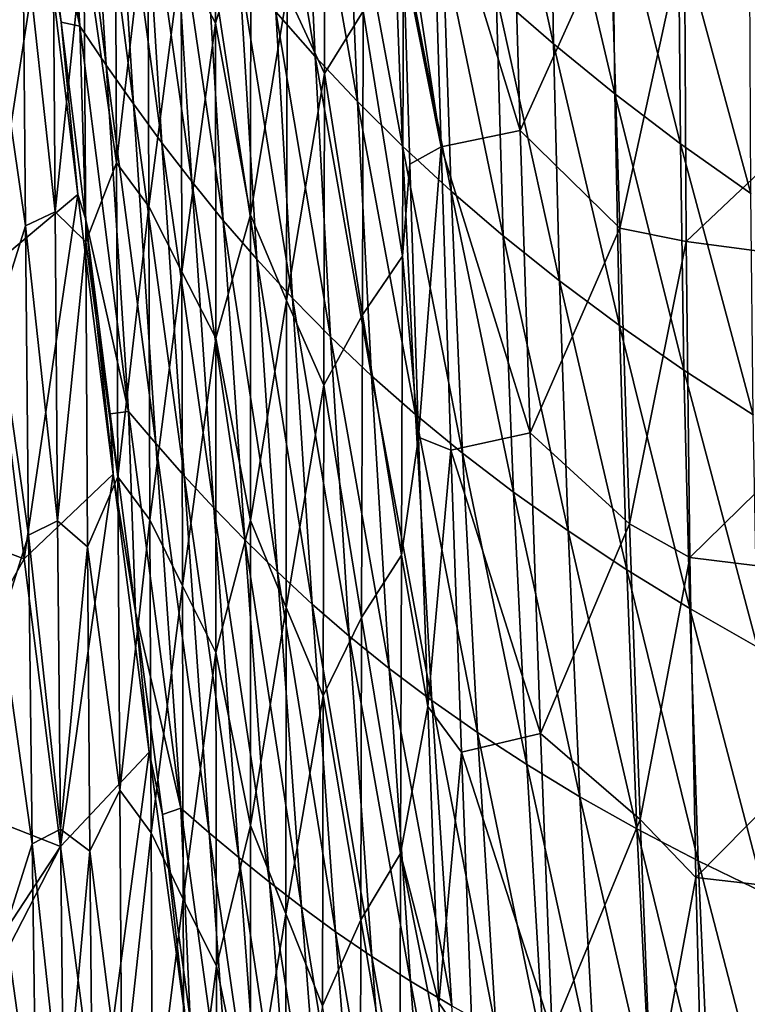
# Model space of a CAD drawing. Units: millimetres. Extents: x -158 to 158, y -540 to 0.
# Drawn here: x -143 to -131, y -174 to -158 of the extents above; entities that cross this region are included whole.
import ezdxf

# ---------------------------------------------------------------- set-up
doc = ezdxf.new("R2010")
doc.units = ezdxf.units.MM
doc.header["$LTSCALE"] = 81.481481
for name, color, linetype in [('160', 7, 'CONTINUOUS'), ('260', 7, 'CONTINUOUS'), ('285', 7, 'CONTINUOUS'), ('463', 7, 'CONTINUOUS'), ('532', 7, 'CONTINUOUS')]:
    doc.layers.add(name, color=color, linetype=linetype)

msp = doc.modelspace()

# ---------------------------------------------------------------- linework, layer by layer
at = {"layer": '160', "linetype": 'CONTINUOUS'}
for points in [[(-139.721, -153.237, 48.981), (-139.718, -158.251, 48.992), (-140.262, -157.205, 43.93), (-139.721, -153.237, 48.981)], [(-139.721, -153.237, 48.981), (-139.159, -156.429, 54.037), (-139.718, -158.251, 48.992), (-139.721, -153.237, 48.981)], [(-137.982, -154.096, 64.088), (-137.991, -159.054, 64.098), (-138.583, -157.772, 59.075), (-137.982, -154.096, 64.088)], [(-137.982, -154.096, 64.088), (-137.374, -158.061, 69.1), (-137.991, -159.054, 64.098), (-137.982, -154.096, 64.088)], [(-141.29, -160.472, 33.791), (-141.806, -156.872, 28.695), (-141.31, -155.477, 33.776), (-141.29, -160.472, 33.791)], [(-141.29, -160.472, 33.791), (-141.31, -155.477, 33.776), (-140.792, -156.176, 38.857), (-141.29, -160.472, 33.791)], [(-140.779, -161.164, 38.871), (-141.29, -160.472, 33.791), (-140.792, -156.176, 38.857), (-140.779, -161.164, 38.871)], [(-140.779, -161.164, 38.871), (-140.792, -156.176, 38.857), (-140.262, -157.205, 43.93), (-140.779, -161.164, 38.871)], [(-142.266, -161.25, 23.618), (-142.778, -156.552, 18.506), (-142.3, -156.336, 23.601), (-142.266, -161.25, 23.618)], [(-142.266, -161.25, 23.618), (-142.3, -156.336, 23.601), (-141.806, -156.872, 28.695), (-142.266, -161.25, 23.618)], [(-139.159, -156.429, 54.037), (-139.161, -161.294, 54.047), (-139.718, -158.251, 48.992), (-139.159, -156.429, 54.037)], [(-139.159, -156.429, 54.037), (-138.583, -157.772, 59.075), (-139.161, -161.294, 54.047), (-139.159, -156.429, 54.037)], [(-142.736, -161.473, 18.523), (-143.235, -158.014, 13.412), (-142.778, -156.552, 18.506), (-142.736, -161.473, 18.523)], [(-142.736, -161.473, 18.523), (-142.778, -156.552, 18.506), (-142.266, -161.25, 23.618), (-142.736, -161.473, 18.523)], [(-141.779, -161.725, 28.71), (-142.266, -161.25, 23.618), (-141.806, -156.872, 28.695), (-141.779, -161.725, 28.71)], [(-141.779, -161.725, 28.71), (-141.806, -156.872, 28.695), (-141.29, -160.472, 33.791), (-141.779, -161.725, 28.71)], [(-140.779, -161.164, 38.871), (-140.262, -157.205, 43.93), (-140.254, -162.201, 43.942), (-140.779, -161.164, 38.871)], [(-140.262, -157.205, 43.93), (-139.718, -158.251, 48.992), (-140.254, -162.201, 43.942), (-140.262, -157.205, 43.93)], [(-136.737, -157.204, 74.08), (-136.751, -161.954, 74.096), (-137.374, -158.061, 69.1), (-136.737, -157.204, 74.08)], [(-136.737, -157.204, 74.08), (-136.636, -160.493, 74.937), (-136.751, -161.954, 74.096), (-136.737, -157.204, 74.08)], [(-138.583, -157.772, 59.075), (-138.59, -162.657, 59.085), (-139.161, -161.294, 54.047), (-138.583, -157.772, 59.075)], [(-138.583, -157.772, 59.075), (-137.991, -159.054, 64.098), (-138.59, -162.657, 59.085), (-138.583, -157.772, 59.075)], [(-143.183, -162.894, 13.431), (-143.235, -158.014, 13.412), (-142.736, -161.473, 18.523), (-143.183, -162.894, 13.431)], [(-137.374, -158.061, 69.1), (-137.387, -162.882, 69.11), (-137.991, -159.054, 64.098), (-137.374, -158.061, 69.1)], [(-137.374, -158.061, 69.1), (-136.751, -161.954, 74.096), (-137.387, -162.882, 69.11), (-137.374, -158.061, 69.1)], [(-139.718, -158.251, 48.992), (-139.716, -163.254, 49.004), (-140.254, -162.201, 43.942), (-139.718, -158.251, 48.992)], [(-139.718, -158.251, 48.992), (-139.161, -161.294, 54.047), (-139.716, -163.254, 49.004), (-139.718, -158.251, 48.992)], [(-137.991, -159.054, 64.098), (-138.002, -164.001, 64.108), (-138.59, -162.657, 59.085), (-137.991, -159.054, 64.098)], [(-137.991, -159.054, 64.098), (-137.387, -162.882, 69.11), (-138.002, -164.001, 64.108), (-137.991, -159.054, 64.098)], [(-141.267, -165.457, 33.805), (-141.779, -161.725, 28.71), (-141.29, -160.472, 33.791), (-141.267, -165.457, 33.805)], [(-141.267, -165.457, 33.805), (-141.29, -160.472, 33.791), (-140.779, -161.164, 38.871), (-141.267, -165.457, 33.805)], [(-136.636, -160.493, 74.937), (-136.497, -164.829, 76.131), (-136.751, -161.954, 74.096), (-136.636, -160.493, 74.937)], [(-140.762, -166.141, 38.883), (-141.267, -165.457, 33.805), (-140.779, -161.164, 38.871), (-140.762, -166.141, 38.883)], [(-140.762, -166.141, 38.883), (-140.779, -161.164, 38.871), (-140.254, -162.201, 43.942), (-140.762, -166.141, 38.883)], [(-142.226, -166.155, 23.635), (-142.736, -161.473, 18.523), (-142.266, -161.25, 23.618), (-142.226, -166.155, 23.635)], [(-142.226, -166.155, 23.635), (-142.266, -161.25, 23.618), (-141.779, -161.725, 28.71), (-142.226, -166.155, 23.635)], [(-139.161, -161.294, 54.047), (-139.164, -166.147, 54.057), (-139.716, -163.254, 49.004), (-139.161, -161.294, 54.047)], [(-139.161, -161.294, 54.047), (-138.59, -162.657, 59.085), (-139.164, -166.147, 54.057), (-139.161, -161.294, 54.047)], [(-142.687, -166.383, 18.542), (-143.183, -162.894, 13.431), (-142.736, -161.473, 18.523), (-142.687, -166.383, 18.542)], [(-142.687, -166.383, 18.542), (-142.736, -161.473, 18.523), (-142.226, -166.155, 23.635), (-142.687, -166.383, 18.542)], [(-141.748, -166.568, 28.725), (-142.226, -166.155, 23.635), (-141.779, -161.725, 28.71), (-141.748, -166.568, 28.725)], [(-141.748, -166.568, 28.725), (-141.779, -161.725, 28.71), (-141.267, -165.457, 33.805), (-141.748, -166.568, 28.725)], [(-136.751, -161.954, 74.096), (-136.767, -166.7, 74.107), (-137.387, -162.882, 69.11), (-136.751, -161.954, 74.096)], [(-136.751, -161.954, 74.096), (-136.497, -164.829, 76.131), (-136.767, -166.7, 74.107), (-136.751, -161.954, 74.096)], [(-140.762, -166.141, 38.883), (-140.254, -162.201, 43.942), (-140.244, -167.186, 43.953), (-140.762, -166.141, 38.883)], [(-140.254, -162.201, 43.942), (-139.716, -163.254, 49.004), (-140.244, -167.186, 43.953), (-140.254, -162.201, 43.942)], [(-138.59, -162.657, 59.085), (-138.597, -167.531, 59.095), (-139.164, -166.147, 54.057), (-138.59, -162.657, 59.085)], [(-138.59, -162.657, 59.085), (-138.002, -164.001, 64.108), (-138.597, -167.531, 59.095), (-138.59, -162.657, 59.085)], [(-143.122, -167.766, 13.451), (-143.183, -162.894, 13.431), (-142.687, -166.383, 18.542), (-143.122, -167.766, 13.451)], [(-137.387, -162.882, 69.11), (-137.401, -167.692, 69.121), (-138.002, -164.001, 64.108), (-137.387, -162.882, 69.11)], [(-137.387, -162.882, 69.11), (-136.767, -166.7, 74.107), (-137.401, -167.692, 69.121), (-137.387, -162.882, 69.11)], [(-139.716, -163.254, 49.004), (-139.712, -168.245, 49.014), (-140.244, -167.186, 43.953), (-139.716, -163.254, 49.004)], [(-139.716, -163.254, 49.004), (-139.164, -166.147, 54.057), (-139.712, -168.245, 49.014), (-139.716, -163.254, 49.004)], [(-138.002, -164.001, 64.108), (-138.012, -168.935, 64.119), (-138.597, -167.531, 59.095), (-138.002, -164.001, 64.108)], [(-138.002, -164.001, 64.108), (-137.401, -167.692, 69.121), (-138.012, -168.935, 64.119), (-138.002, -164.001, 64.108)], [(-136.497, -164.829, 76.131), (-136.35, -169.105, 77.376), (-136.767, -166.7, 74.107), (-136.497, -164.829, 76.131)], [(-141.239, -170.431, 33.817), (-141.748, -166.568, 28.725), (-141.267, -165.457, 33.805), (-141.239, -170.431, 33.817)], [(-141.239, -170.431, 33.817), (-141.267, -165.457, 33.805), (-140.762, -166.141, 38.883), (-141.239, -170.431, 33.817)], [(-142.179, -171.05, 23.65), (-142.687, -166.383, 18.542), (-142.226, -166.155, 23.635), (-142.179, -171.05, 23.65)], [(-142.179, -171.05, 23.65), (-142.226, -166.155, 23.635), (-141.748, -166.568, 28.725), (-142.179, -171.05, 23.65)], [(-140.742, -171.107, 38.894), (-141.239, -170.431, 33.817), (-140.762, -166.141, 38.883), (-140.742, -171.107, 38.894)], [(-140.742, -171.107, 38.894), (-140.762, -166.141, 38.883), (-140.244, -167.186, 43.953), (-140.742, -171.107, 38.894)], [(-139.164, -166.147, 54.057), (-139.164, -170.99, 54.066), (-139.712, -168.245, 49.014), (-139.164, -166.147, 54.057)], [(-139.164, -166.147, 54.057), (-138.597, -167.531, 59.095), (-139.164, -170.99, 54.066), (-139.164, -166.147, 54.057)], [(-142.629, -171.284, 18.56), (-143.122, -167.766, 13.451), (-142.687, -166.383, 18.542), (-142.629, -171.284, 18.56)], [(-142.629, -171.284, 18.56), (-142.687, -166.383, 18.542), (-142.179, -171.05, 23.65), (-142.629, -171.284, 18.56)], [(-141.711, -171.402, 28.738), (-142.179, -171.05, 23.65), (-141.748, -166.568, 28.725), (-141.711, -171.402, 28.738)], [(-141.711, -171.402, 28.738), (-141.748, -166.568, 28.725), (-141.239, -170.431, 33.817), (-141.711, -171.402, 28.738)], [(-136.767, -166.7, 74.107), (-136.783, -171.435, 74.118), (-137.401, -167.692, 69.121), (-136.767, -166.7, 74.107)], [(-136.767, -166.7, 74.107), (-136.35, -169.105, 77.376), (-136.783, -171.435, 74.118), (-136.767, -166.7, 74.107)], [(-140.742, -171.107, 38.894), (-140.244, -167.186, 43.953), (-140.231, -172.16, 43.963), (-140.742, -171.107, 38.894)], [(-140.244, -167.186, 43.953), (-139.712, -168.245, 49.014), (-140.231, -172.16, 43.963), (-140.244, -167.186, 43.953)], [(-138.597, -167.531, 59.095), (-138.602, -172.394, 59.104), (-139.164, -170.99, 54.066), (-138.597, -167.531, 59.095)], [(-138.597, -167.531, 59.095), (-138.012, -168.935, 64.119), (-138.602, -172.394, 59.104), (-138.597, -167.531, 59.095)], [(-137.401, -167.692, 69.121), (-137.414, -172.49, 69.131), (-138.012, -168.935, 64.119), (-137.401, -167.692, 69.121)], [(-137.401, -167.692, 69.121), (-136.783, -171.435, 74.118), (-137.414, -172.49, 69.131), (-137.401, -167.692, 69.121)], [(-143.051, -172.627, 13.471), (-143.122, -167.766, 13.451), (-142.629, -171.284, 18.56), (-143.051, -172.627, 13.471)], [(-139.712, -168.245, 49.014), (-139.705, -173.225, 49.023), (-140.231, -172.16, 43.963), (-139.712, -168.245, 49.014)], [(-139.712, -168.245, 49.014), (-139.164, -170.99, 54.066), (-139.705, -173.225, 49.023), (-139.712, -168.245, 49.014)], [(-138.012, -168.935, 64.119), (-138.021, -173.858, 64.128), (-138.602, -172.394, 59.104), (-138.012, -168.935, 64.119)], [(-138.012, -168.935, 64.119), (-137.414, -172.49, 69.131), (-138.021, -173.858, 64.128), (-138.012, -168.935, 64.119)], [(-136.35, -169.105, 77.376), (-136.176, -173.808, 78.821), (-136.783, -171.435, 74.118), (-136.35, -169.105, 77.376)], [(-141.205, -175.394, 33.828), (-141.711, -171.402, 28.738), (-141.239, -170.431, 33.817), (-141.205, -175.394, 33.828)], [(-141.205, -175.394, 33.828), (-141.239, -170.431, 33.817), (-140.742, -171.107, 38.894), (-141.205, -175.394, 33.828)], [(-139.164, -170.99, 54.066), (-139.162, -175.822, 54.074), (-139.705, -173.225, 49.023), (-139.164, -170.99, 54.066)], [(-139.164, -170.99, 54.066), (-138.602, -172.394, 59.104), (-139.162, -175.822, 54.074), (-139.164, -170.99, 54.066)], [(-142.124, -175.935, 23.664), (-142.629, -171.284, 18.56), (-142.179, -171.05, 23.65), (-142.124, -175.935, 23.664)], [(-142.124, -175.935, 23.664), (-142.179, -171.05, 23.65), (-141.711, -171.402, 28.738), (-142.124, -175.935, 23.664)], [(-140.717, -176.062, 38.902), (-141.205, -175.394, 33.828), (-140.742, -171.107, 38.894), (-140.717, -176.062, 38.902)], [(-140.717, -176.062, 38.902), (-140.742, -171.107, 38.894), (-140.231, -172.16, 43.963), (-140.717, -176.062, 38.902)], [(-142.562, -176.174, 18.576), (-143.051, -172.627, 13.471), (-142.629, -171.284, 18.56), (-142.562, -176.174, 18.576)], [(-142.562, -176.174, 18.576), (-142.629, -171.284, 18.56), (-142.124, -175.935, 23.664), (-142.562, -176.174, 18.576)], [(-141.666, -176.225, 28.749), (-142.124, -175.935, 23.664), (-141.711, -171.402, 28.738), (-141.666, -176.225, 28.749)], [(-141.666, -176.225, 28.749), (-141.711, -171.402, 28.738), (-141.205, -175.394, 33.828), (-141.666, -176.225, 28.749)], [(-136.783, -171.435, 74.118), (-136.796, -176.157, 74.129), (-137.414, -172.49, 69.131), (-136.783, -171.435, 74.118)], [(-136.783, -171.435, 74.118), (-136.142, -174.663, 79.093), (-136.796, -176.157, 74.129), (-136.783, -171.435, 74.118)], [(-136.176, -173.808, 78.821), (-136.142, -174.663, 79.093), (-136.783, -171.435, 74.118), (-136.176, -173.808, 78.821)], [(-140.717, -176.062, 38.902), (-140.231, -172.16, 43.963), (-140.212, -177.122, 43.97), (-140.717, -176.062, 38.902)], [(-140.231, -172.16, 43.963), (-139.705, -173.225, 49.023), (-140.212, -177.122, 43.97), (-140.231, -172.16, 43.963)], [(-138.602, -172.394, 59.104), (-138.604, -177.245, 59.111), (-139.162, -175.822, 54.074), (-138.602, -172.394, 59.104)], [(-138.602, -172.394, 59.104), (-138.021, -173.858, 64.128), (-138.604, -177.245, 59.111), (-138.602, -172.394, 59.104)], [(-137.414, -172.49, 69.131), (-137.424, -177.276, 69.14), (-138.021, -173.858, 64.128), (-137.414, -172.49, 69.131)], [(-137.414, -172.49, 69.131), (-136.796, -176.157, 74.129), (-137.424, -177.276, 69.14), (-137.414, -172.49, 69.131)], [(-142.969, -177.478, 13.491), (-143.051, -172.627, 13.471), (-142.562, -176.174, 18.576), (-142.969, -177.478, 13.491)], [(-139.705, -173.225, 49.023), (-139.693, -178.193, 49.029), (-140.212, -177.122, 43.97), (-139.705, -173.225, 49.023)], [(-139.705, -173.225, 49.023), (-139.162, -175.822, 54.074), (-139.693, -178.193, 49.029), (-139.705, -173.225, 49.023)]]:
    msp.add_3dface(points, dxfattribs=at)
at = {"layer": '260', "linetype": 'CONTINUOUS'}
for points in [[(-134.882, -159.955, 76.941), (-136.287, -155.378, 74.863), (-135.028, -155.133, 75.7), (-134.882, -159.955, 76.941)], [(-134.882, -159.955, 76.941), (-135.028, -155.133, 75.7), (-133.451, -156.775, 76.088), (-134.882, -159.955, 76.941)], [(-136.14, -160.216, 76.109), (-136.771, -156.075, 73.795), (-136.287, -155.378, 74.863), (-136.14, -160.216, 76.109)], [(-136.14, -160.216, 76.109), (-136.287, -155.378, 74.863), (-134.882, -159.955, 76.941), (-136.14, -160.216, 76.109)], [(-136.737, -157.204, 74.08), (-136.771, -156.075, 73.795), (-136.14, -160.216, 76.109), (-136.737, -157.204, 74.08)], [(-133.304, -161.508, 77.334), (-134.882, -159.955, 76.941), (-133.451, -156.775, 76.088), (-133.304, -161.508, 77.334)], [(-136.636, -160.493, 74.937), (-136.737, -157.204, 74.08), (-136.14, -160.216, 76.109), (-136.636, -160.493, 74.937)], [(-134.726, -164.755, 78.264), (-136.14, -160.216, 76.109), (-134.882, -159.955, 76.941), (-134.726, -164.755, 78.264)], [(-134.726, -164.755, 78.264), (-134.882, -159.955, 76.941), (-133.304, -161.508, 77.334), (-134.726, -164.755, 78.264)], [(-136.497, -164.829, 76.131), (-136.636, -160.493, 74.937), (-136.14, -160.216, 76.109), (-136.497, -164.829, 76.131)], [(-135.984, -165.033, 77.437), (-136.497, -164.829, 76.131), (-136.14, -160.216, 76.109), (-135.984, -165.033, 77.437)], [(-135.984, -165.033, 77.437), (-136.14, -160.216, 76.109), (-134.726, -164.755, 78.264), (-135.984, -165.033, 77.437)], [(-133.148, -166.201, 78.654), (-134.726, -164.755, 78.264), (-133.304, -161.508, 77.334), (-133.148, -166.201, 78.654)], [(-134.559, -169.532, 79.668), (-135.984, -165.033, 77.437), (-134.726, -164.755, 78.264), (-134.559, -169.532, 79.668)], [(-134.559, -169.532, 79.668), (-134.726, -164.755, 78.264), (-133.148, -166.201, 78.654), (-134.559, -169.532, 79.668)], [(-136.35, -169.105, 77.376), (-136.497, -164.829, 76.131), (-135.984, -165.033, 77.437), (-136.35, -169.105, 77.376)], [(-135.816, -169.828, 78.846), (-136.35, -169.105, 77.376), (-135.984, -165.033, 77.437), (-135.816, -169.828, 78.846)], [(-135.816, -169.828, 78.846), (-135.984, -165.033, 77.437), (-134.559, -169.532, 79.668), (-135.816, -169.828, 78.846)], [(-132.979, -170.899, 80.062), (-134.559, -169.532, 79.668), (-133.148, -166.201, 78.654), (-132.979, -170.899, 80.062)], [(-136.176, -173.808, 78.821), (-136.35, -169.105, 77.376), (-135.816, -169.828, 78.846), (-136.176, -173.808, 78.821)], [(-134.378, -174.285, 81.152), (-135.816, -169.828, 78.846), (-134.559, -169.532, 79.668), (-134.378, -174.285, 81.152)], [(-134.378, -174.285, 81.152), (-134.559, -169.532, 79.668), (-132.979, -170.899, 80.062), (-134.378, -174.285, 81.152)], [(-135.635, -174.598, 80.336), (-136.176, -173.808, 78.821), (-135.816, -169.828, 78.846), (-135.635, -174.598, 80.336)], [(-135.635, -174.598, 80.336), (-135.816, -169.828, 78.846), (-134.378, -174.285, 81.152), (-135.635, -174.598, 80.336)], [(-132.796, -175.604, 81.554), (-134.378, -174.285, 81.152), (-132.979, -170.899, 80.062), (-132.796, -175.604, 81.554)], [(-136.142, -174.663, 79.093), (-136.176, -173.808, 78.821), (-135.635, -174.598, 80.336), (-136.142, -174.663, 79.093)]]:
    msp.add_3dface(points, dxfattribs=at)
at = {"layer": '285', "linetype": 'CONTINUOUS'}
for points in [[(-133.304, -161.508, 77.334), (-133.451, -156.775, 76.088), (-132.277, -156.791, 75.681), (-133.304, -161.508, 77.334)], [(-132.248, -161.722, 77.024), (-133.304, -161.508, 77.334), (-132.277, -156.791, 75.681), (-132.248, -161.722, 77.024)], [(-132.248, -161.722, 77.024), (-132.277, -156.791, 75.681), (-127.716, -157.429, 74.273), (-132.248, -161.722, 77.024)], [(-127.691, -162.325, 75.613), (-132.248, -161.722, 77.024), (-127.716, -157.429, 74.273), (-127.691, -162.325, 75.613)], [(-133.148, -166.201, 78.654), (-133.304, -161.508, 77.334), (-132.248, -161.722, 77.024), (-133.148, -166.201, 78.654)], [(-132.189, -166.735, 78.478), (-133.148, -166.201, 78.654), (-132.248, -161.722, 77.024), (-132.189, -166.735, 78.478)], [(-132.189, -166.735, 78.478), (-132.248, -161.722, 77.024), (-127.691, -162.325, 75.613), (-132.189, -166.735, 78.478)], [(-127.637, -167.3, 77.061), (-132.189, -166.735, 78.478), (-127.691, -162.325, 75.613), (-127.637, -167.3, 77.061)], [(-132.979, -170.899, 80.062), (-133.148, -166.201, 78.654), (-132.189, -166.735, 78.478), (-132.979, -170.899, 80.062)], [(-132.096, -171.818, 80.045), (-132.979, -170.899, 80.062), (-132.189, -166.735, 78.478), (-132.096, -171.818, 80.045)], [(-132.096, -171.818, 80.045), (-132.189, -166.735, 78.478), (-127.637, -167.3, 77.061), (-132.096, -171.818, 80.045)], [(-127.55, -172.337, 78.618), (-132.096, -171.818, 80.045), (-127.637, -167.3, 77.061), (-127.55, -172.337, 78.618)], [(-132.796, -175.604, 81.554), (-132.979, -170.899, 80.062), (-132.096, -171.818, 80.045), (-132.796, -175.604, 81.554)], [(-131.966, -176.925, 81.711), (-132.796, -175.604, 81.554), (-132.096, -171.818, 80.045), (-131.966, -176.925, 81.711)], [(-131.966, -176.925, 81.711), (-132.096, -171.818, 80.045), (-127.55, -172.337, 78.618), (-131.966, -176.925, 81.711)], [(-127.427, -177.388, 80.268), (-131.966, -176.925, 81.711), (-127.55, -172.337, 78.618), (-127.427, -177.388, 80.268)]]:
    msp.add_3dface(points, dxfattribs=at)
at = {"layer": '463', "linetype": 'CONTINUOUS'}
for points in [[(-141.87, -158.301, 99.129), (-142.59, -152.375, 97.139), (-142.555, -155.065, 93.214), (-141.87, -158.301, 99.129)], [(-142.59, -152.375, 97.139), (-141.87, -158.301, 99.129), (-142.187, -153.087, 102.724), (-142.59, -152.375, 97.139)], [(-142.187, -153.087, 102.724), (-141.87, -158.301, 99.129), (-141.452, -158.918, 104.761), (-142.187, -153.087, 102.724)], [(-142.187, -153.087, 102.724), (-141.452, -158.918, 104.761), (-141.77, -153.799, 108.322), (-142.187, -153.087, 102.724)], [(-141.77, -153.799, 108.322), (-141.452, -158.918, 104.761), (-141.02, -159.534, 110.406), (-141.77, -153.799, 108.322)], [(-141.77, -153.799, 108.322), (-141.02, -159.534, 110.406), (-141.335, -154.511, 113.93), (-141.77, -153.799, 108.322)], [(-138.967, -153.808, 145.291), (-138.759, -158.072, 142.024), (-138.136, -158.784, 147.635), (-138.967, -153.808, 145.291)], [(-138.967, -153.808, 145.291), (-138.136, -158.784, 147.635), (-138.326, -154.604, 150.835), (-138.967, -153.808, 145.291)], [(-135.34, -154.127, 175.673), (-135.265, -157.785, 172.879), (-134.356, -158.58, 178.343), (-135.34, -154.127, 175.673)], [(-135.34, -154.127, 175.673), (-134.356, -158.58, 178.343), (-134.415, -154.993, 181.053), (-135.34, -154.127, 175.673)], [(-141.335, -154.511, 113.93), (-141.02, -159.534, 110.406), (-140.569, -160.151, 116.061), (-141.335, -154.511, 113.93)], [(-141.335, -154.511, 113.93), (-140.569, -160.151, 116.061), (-140.878, -155.223, 119.545), (-141.335, -154.511, 113.93)], [(-138.326, -154.604, 150.835), (-138.136, -158.784, 147.635), (-137.468, -159.496, 153.237), (-138.326, -154.604, 150.835)], [(-138.326, -154.604, 150.835), (-137.468, -159.496, 153.237), (-137.64, -155.4, 156.369), (-138.326, -154.604, 150.835)], [(-142.17, -158.237, 94.387), (-141.87, -158.301, 99.129), (-142.555, -155.065, 93.214), (-142.17, -158.237, 94.387)], [(-134.415, -154.993, 181.053), (-134.356, -158.58, 178.343), (-133.382, -159.374, 183.783), (-134.415, -154.993, 181.053)], [(-134.415, -154.993, 181.053), (-133.382, -159.374, 183.783), (-133.426, -155.858, 186.407), (-134.415, -154.993, 181.053)], [(-140.878, -155.223, 119.545), (-140.569, -160.151, 116.061), (-140.096, -160.767, 121.724), (-140.878, -155.223, 119.545)], [(-140.878, -155.223, 119.545), (-140.096, -160.767, 121.724), (-140.397, -155.935, 125.165), (-140.878, -155.223, 119.545)], [(-137.64, -155.4, 156.369), (-137.468, -159.496, 153.237), (-136.75, -160.208, 158.827), (-137.64, -155.4, 156.369)], [(-137.64, -155.4, 156.369), (-136.75, -160.208, 158.827), (-136.903, -156.196, 161.89), (-137.64, -155.4, 156.369)], [(-133.426, -155.858, 186.407), (-133.382, -159.374, 183.783), (-132.339, -160.167, 189.197), (-133.426, -155.858, 186.407)], [(-133.426, -155.858, 186.407), (-132.339, -160.167, 189.197), (-132.369, -156.722, 191.734), (-133.426, -155.858, 186.407)], [(-140.397, -155.935, 125.165), (-140.096, -160.767, 121.724), (-139.596, -161.384, 127.392), (-140.397, -155.935, 125.165)], [(-140.397, -155.935, 125.165), (-139.596, -161.384, 127.392), (-139.885, -156.647, 130.787), (-140.397, -155.935, 125.165)], [(-136.903, -156.196, 161.89), (-136.75, -160.208, 158.827), (-135.979, -160.919, 164.403), (-136.903, -156.196, 161.89)], [(-136.903, -156.196, 161.89), (-135.979, -160.919, 164.403), (-136.113, -156.991, 167.394), (-136.903, -156.196, 161.89)], [(-139.885, -156.647, 130.787), (-139.596, -161.384, 127.392), (-139.065, -162.001, 133.061), (-139.885, -156.647, 130.787)], [(-139.885, -156.647, 130.787), (-139.065, -162.001, 133.061), (-139.341, -157.36, 136.407), (-139.885, -156.647, 130.787)], [(-132.369, -156.722, 191.734), (-132.339, -160.167, 189.197), (-131.223, -160.96, 194.581), (-132.369, -156.722, 191.734)], [(-132.369, -156.722, 191.734), (-131.223, -160.96, 194.581), (-131.241, -157.586, 197.03), (-132.369, -156.722, 191.734)], [(-136.113, -156.991, 167.394), (-135.979, -160.919, 164.403), (-135.151, -161.631, 169.961), (-136.113, -156.991, 167.394)], [(-136.113, -156.991, 167.394), (-135.151, -161.631, 169.961), (-135.265, -157.785, 172.879), (-136.113, -156.991, 167.394)], [(-139.341, -157.36, 136.407), (-139.065, -162.001, 133.061), (-138.499, -162.617, 138.729), (-139.341, -157.36, 136.407)], [(-139.341, -157.36, 136.407), (-138.499, -162.617, 138.729), (-138.759, -158.072, 142.024), (-139.341, -157.36, 136.407)], [(-135.265, -157.785, 172.879), (-135.151, -161.631, 169.961), (-134.262, -162.342, 175.5), (-135.265, -157.785, 172.879)], [(-135.265, -157.785, 172.879), (-134.262, -162.342, 175.5), (-134.356, -158.58, 178.343), (-135.265, -157.785, 172.879)], [(-138.759, -158.072, 142.024), (-138.499, -162.617, 138.729), (-137.893, -163.234, 144.394), (-138.759, -158.072, 142.024)], [(-138.759, -158.072, 142.024), (-137.893, -163.234, 144.394), (-138.136, -158.784, 147.635), (-138.759, -158.072, 142.024)], [(-141.784, -161.355, 95.575), (-141.87, -158.301, 99.129), (-142.17, -158.237, 94.387), (-141.784, -161.355, 95.575)], [(-141.099, -164.418, 101.299), (-141.87, -158.301, 99.129), (-141.784, -161.355, 95.575), (-141.099, -164.418, 101.299)], [(-141.87, -158.301, 99.129), (-141.099, -164.418, 101.299), (-141.452, -158.918, 104.761), (-141.87, -158.301, 99.129)], [(-134.356, -158.58, 178.343), (-134.262, -162.342, 175.5), (-133.308, -163.052, 181.017), (-134.356, -158.58, 178.343)], [(-134.356, -158.58, 178.343), (-133.308, -163.052, 181.017), (-133.382, -159.374, 183.783), (-134.356, -158.58, 178.343)], [(-138.136, -158.784, 147.635), (-137.893, -163.234, 144.394), (-137.243, -163.851, 150.052), (-138.136, -158.784, 147.635)], [(-138.136, -158.784, 147.635), (-137.243, -163.851, 150.052), (-137.468, -159.496, 153.237), (-138.136, -158.784, 147.635)], [(-141.452, -158.918, 104.761), (-141.099, -164.418, 101.299), (-140.665, -164.928, 106.966), (-141.452, -158.918, 104.761)], [(-141.452, -158.918, 104.761), (-140.665, -164.928, 106.966), (-141.02, -159.534, 110.406), (-141.452, -158.918, 104.761)], [(-133.382, -159.374, 183.783), (-133.308, -163.052, 181.017), (-132.284, -163.763, 186.508), (-133.382, -159.374, 183.783)], [(-133.382, -159.374, 183.783), (-132.284, -163.763, 186.508), (-132.339, -160.167, 189.197), (-133.382, -159.374, 183.783)], [(-141.02, -159.534, 110.406), (-140.665, -164.928, 106.966), (-140.216, -165.438, 112.647), (-141.02, -159.534, 110.406)], [(-141.02, -159.534, 110.406), (-140.216, -165.438, 112.647), (-140.569, -160.151, 116.061), (-141.02, -159.534, 110.406)], [(-137.468, -159.496, 153.237), (-137.243, -163.851, 150.052), (-136.546, -164.467, 155.7), (-137.468, -159.496, 153.237)], [(-137.468, -159.496, 153.237), (-136.546, -164.467, 155.7), (-136.75, -160.208, 158.827), (-137.468, -159.496, 153.237)], [(-140.569, -160.151, 116.061), (-140.216, -165.438, 112.647), (-139.748, -165.948, 118.339), (-140.569, -160.151, 116.061)], [(-140.569, -160.151, 116.061), (-139.748, -165.948, 118.339), (-140.096, -160.767, 121.724), (-140.569, -160.151, 116.061)], [(-136.75, -160.208, 158.827), (-136.546, -164.467, 155.7), (-135.797, -165.083, 161.337), (-136.75, -160.208, 158.827)], [(-136.75, -160.208, 158.827), (-135.797, -165.083, 161.337), (-135.979, -160.919, 164.403), (-136.75, -160.208, 158.827)], [(-132.339, -160.167, 189.197), (-132.284, -163.763, 186.508), (-131.186, -164.473, 191.971), (-132.339, -160.167, 189.197)], [(-132.339, -160.167, 189.197), (-131.186, -164.473, 191.971), (-131.223, -160.96, 194.581), (-132.339, -160.167, 189.197)], [(-140.096, -160.767, 121.724), (-139.748, -165.948, 118.339), (-139.256, -166.457, 124.039), (-140.096, -160.767, 121.724)], [(-140.096, -160.767, 121.724), (-139.256, -166.457, 124.039), (-139.596, -161.384, 127.392), (-140.096, -160.767, 121.724)], [(-135.979, -160.919, 164.403), (-135.797, -165.083, 161.337), (-134.991, -165.7, 166.958), (-135.979, -160.919, 164.403)], [(-135.979, -160.919, 164.403), (-134.991, -165.7, 166.958), (-135.151, -161.631, 169.961), (-135.979, -160.919, 164.403)], [(-141.393, -164.456, 96.792), (-141.099, -164.418, 101.299), (-141.784, -161.355, 95.575), (-141.393, -164.456, 96.792)], [(-139.596, -161.384, 127.392), (-139.256, -166.457, 124.039), (-138.736, -166.967, 129.744), (-139.596, -161.384, 127.392)], [(-139.596, -161.384, 127.392), (-138.736, -166.967, 129.744), (-139.065, -162.001, 133.061), (-139.596, -161.384, 127.392)], [(-135.151, -161.631, 169.961), (-134.991, -165.7, 166.958), (-134.124, -166.316, 172.561), (-135.151, -161.631, 169.961)], [(-135.151, -161.631, 169.961), (-134.124, -166.316, 172.561), (-134.262, -162.342, 175.5), (-135.151, -161.631, 169.961)], [(-139.065, -162.001, 133.061), (-138.736, -166.967, 129.744), (-138.184, -167.477, 135.45), (-139.065, -162.001, 133.061)], [(-139.065, -162.001, 133.061), (-138.184, -167.477, 135.45), (-138.499, -162.617, 138.729), (-139.065, -162.001, 133.061)], [(-134.262, -162.342, 175.5), (-134.124, -166.316, 172.561), (-133.193, -166.931, 178.143), (-134.262, -162.342, 175.5)], [(-134.262, -162.342, 175.5), (-133.193, -166.931, 178.143), (-133.308, -163.052, 181.017), (-134.262, -162.342, 175.5)], [(-138.499, -162.617, 138.729), (-138.184, -167.477, 135.45), (-137.595, -167.987, 141.156), (-138.499, -162.617, 138.729)], [(-138.499, -162.617, 138.729), (-137.595, -167.987, 141.156), (-137.893, -163.234, 144.394), (-138.499, -162.617, 138.729)], [(-133.308, -163.052, 181.017), (-133.193, -166.931, 178.143), (-132.193, -167.547, 183.702), (-133.308, -163.052, 181.017)], [(-133.308, -163.052, 181.017), (-132.193, -167.547, 183.702), (-132.284, -163.763, 186.508), (-133.308, -163.052, 181.017)], [(-137.893, -163.234, 144.394), (-137.595, -167.987, 141.156), (-136.964, -168.497, 146.857), (-137.893, -163.234, 144.394)], [(-137.893, -163.234, 144.394), (-136.964, -168.497, 146.857), (-137.243, -163.851, 150.052), (-137.893, -163.234, 144.394)], [(-132.284, -163.763, 186.508), (-132.193, -167.547, 183.702), (-131.118, -168.162, 189.235), (-132.284, -163.763, 186.508)], [(-132.284, -163.763, 186.508), (-131.118, -168.162, 189.235), (-131.186, -164.473, 191.971), (-132.284, -163.763, 186.508)], [(-137.243, -163.851, 150.052), (-136.964, -168.497, 146.857), (-136.287, -169.007, 152.552), (-137.243, -163.851, 150.052)], [(-137.243, -163.851, 150.052), (-136.287, -169.007, 152.552), (-136.546, -164.467, 155.7), (-137.243, -163.851, 150.052)], [(-140.987, -167.601, 98.062), (-141.099, -164.418, 101.299), (-141.393, -164.456, 96.792), (-140.987, -167.601, 98.062)], [(-140.27, -170.718, 103.663), (-141.099, -164.418, 101.299), (-140.987, -167.601, 98.062), (-140.27, -170.718, 103.663)], [(-141.099, -164.418, 101.299), (-140.27, -170.718, 103.663), (-140.665, -164.928, 106.966), (-141.099, -164.418, 101.299)], [(-136.546, -164.467, 155.7), (-136.287, -169.007, 152.552), (-135.56, -169.516, 158.237), (-136.546, -164.467, 155.7)], [(-136.546, -164.467, 155.7), (-135.56, -169.516, 158.237), (-135.797, -165.083, 161.337), (-136.546, -164.467, 155.7)], [(-140.665, -164.928, 106.966), (-140.27, -170.718, 103.663), (-139.818, -171.11, 109.355), (-140.665, -164.928, 106.966)], [(-140.665, -164.928, 106.966), (-139.818, -171.11, 109.355), (-140.216, -165.438, 112.647), (-140.665, -164.928, 106.966)], [(-135.797, -165.083, 161.337), (-135.56, -169.516, 158.237), (-134.778, -170.026, 163.908), (-135.797, -165.083, 161.337)], [(-135.797, -165.083, 161.337), (-134.778, -170.026, 163.908), (-134.991, -165.7, 166.958), (-135.797, -165.083, 161.337)], [(-140.216, -165.438, 112.647), (-139.818, -171.11, 109.355), (-139.351, -171.502, 115.061), (-140.216, -165.438, 112.647)], [(-140.216, -165.438, 112.647), (-139.351, -171.502, 115.061), (-139.748, -165.948, 118.339), (-140.216, -165.438, 112.647)], [(-134.991, -165.7, 166.958), (-134.778, -170.026, 163.908), (-133.936, -170.535, 169.564), (-134.991, -165.7, 166.958)], [(-134.991, -165.7, 166.958), (-133.936, -170.535, 169.564), (-134.124, -166.316, 172.561), (-134.991, -165.7, 166.958)], [(-139.748, -165.948, 118.339), (-139.351, -171.502, 115.061), (-138.864, -171.894, 120.779), (-139.748, -165.948, 118.339)], [(-139.748, -165.948, 118.339), (-138.864, -171.894, 120.779), (-139.256, -166.457, 124.039), (-139.748, -165.948, 118.339)], [(-134.124, -166.316, 172.561), (-133.936, -170.535, 169.564), (-133.031, -171.045, 175.202), (-134.124, -166.316, 172.561)], [(-134.124, -166.316, 172.561), (-133.031, -171.045, 175.202), (-133.193, -166.931, 178.143), (-134.124, -166.316, 172.561)], [(-139.256, -166.457, 124.039), (-138.864, -171.894, 120.779), (-138.353, -172.286, 126.504), (-139.256, -166.457, 124.039)], [(-139.256, -166.457, 124.039), (-138.353, -172.286, 126.504), (-138.736, -166.967, 129.744), (-139.256, -166.457, 124.039)], [(-133.193, -166.931, 178.143), (-133.031, -171.045, 175.202), (-132.057, -171.554, 180.817), (-133.193, -166.931, 178.143)], [(-133.193, -166.931, 178.143), (-132.057, -171.554, 180.817), (-132.193, -167.547, 183.702), (-133.193, -166.931, 178.143)], [(-138.736, -166.967, 129.744), (-138.353, -172.286, 126.504), (-137.812, -172.678, 132.235), (-138.736, -166.967, 129.744)], [(-138.736, -166.967, 129.744), (-137.812, -172.678, 132.235), (-138.184, -167.477, 135.45), (-138.736, -166.967, 129.744)], [(-138.184, -167.477, 135.45), (-137.812, -172.678, 132.235), (-137.238, -173.07, 137.967), (-138.184, -167.477, 135.45)], [(-138.184, -167.477, 135.45), (-137.238, -173.07, 137.967), (-137.595, -167.987, 141.156), (-138.184, -167.477, 135.45)], [(-132.193, -167.547, 183.702), (-132.057, -171.554, 180.817), (-131.01, -172.063, 186.408), (-132.193, -167.547, 183.702)], [(-132.193, -167.547, 183.702), (-131.01, -172.063, 186.408), (-131.118, -168.162, 189.235), (-132.193, -167.547, 183.702)], [(-140.561, -170.819, 99.4), (-140.27, -170.718, 103.663), (-140.987, -167.601, 98.062), (-140.561, -170.819, 99.4)], [(-137.595, -167.987, 141.156), (-137.238, -173.07, 137.967), (-136.624, -173.462, 143.698), (-137.595, -167.987, 141.156)], [(-137.595, -167.987, 141.156), (-136.624, -173.462, 143.698), (-136.964, -168.497, 146.857), (-137.595, -167.987, 141.156)], [(-136.964, -168.497, 146.857), (-136.624, -173.462, 143.698), (-135.968, -173.854, 149.426), (-136.964, -168.497, 146.857)], [(-136.964, -168.497, 146.857), (-135.968, -173.854, 149.426), (-136.287, -169.007, 152.552), (-136.964, -168.497, 146.857)], [(-136.287, -169.007, 152.552), (-135.968, -173.854, 149.426), (-135.263, -174.246, 155.145), (-136.287, -169.007, 152.552)], [(-136.287, -169.007, 152.552), (-135.263, -174.246, 155.145), (-135.56, -169.516, 158.237), (-136.287, -169.007, 152.552)], [(-135.56, -169.516, 158.237), (-135.263, -174.246, 155.145), (-134.505, -174.638, 160.855), (-135.56, -169.516, 158.237)], [(-135.56, -169.516, 158.237), (-134.505, -174.638, 160.855), (-134.778, -170.026, 163.908), (-135.56, -169.516, 158.237)], [(-134.778, -170.026, 163.908), (-134.505, -174.638, 160.855), (-133.69, -175.03, 166.551), (-134.778, -170.026, 163.908)], [(-134.778, -170.026, 163.908), (-133.69, -175.03, 166.551), (-133.936, -170.535, 169.564), (-134.778, -170.026, 163.908)], [(-133.936, -170.535, 169.564), (-133.69, -175.03, 166.551), (-132.812, -175.422, 172.231), (-133.936, -170.535, 169.564)], [(-133.936, -170.535, 169.564), (-132.812, -175.422, 172.231), (-133.031, -171.045, 175.202), (-133.936, -170.535, 169.564)], [(-140.12, -174.066, 100.79), (-140.27, -170.718, 103.663), (-140.561, -170.819, 99.4), (-140.12, -174.066, 100.79)], [(-139.381, -177.148, 106.221), (-140.27, -170.718, 103.663), (-140.12, -174.066, 100.79), (-139.381, -177.148, 106.221)], [(-140.27, -170.718, 103.663), (-139.381, -177.148, 106.221), (-139.818, -171.11, 109.355), (-140.27, -170.718, 103.663)], [(-139.818, -171.11, 109.355), (-139.381, -177.148, 106.221), (-138.91, -177.413, 111.926), (-139.818, -171.11, 109.355)], [(-139.818, -171.11, 109.355), (-138.91, -177.413, 111.926), (-139.351, -171.502, 115.061), (-139.818, -171.11, 109.355)], [(-133.031, -171.045, 175.202), (-132.812, -175.422, 172.231), (-131.868, -175.814, 177.891), (-133.031, -171.045, 175.202)], [(-133.031, -171.045, 175.202), (-131.868, -175.814, 177.891), (-132.057, -171.554, 180.817), (-133.031, -171.045, 175.202)], [(-139.351, -171.502, 115.061), (-138.91, -177.413, 111.926), (-138.424, -177.678, 117.646), (-139.351, -171.502, 115.061)], [(-139.351, -171.502, 115.061), (-138.424, -177.678, 117.646), (-138.864, -171.894, 120.779), (-139.351, -171.502, 115.061)], [(-132.057, -171.554, 180.817), (-131.868, -175.814, 177.891), (-130.852, -176.206, 183.529), (-132.057, -171.554, 180.817)], [(-132.057, -171.554, 180.817), (-130.852, -176.206, 183.529), (-131.01, -172.063, 186.408), (-132.057, -171.554, 180.817)], [(-138.864, -171.894, 120.779), (-138.424, -177.678, 117.646), (-137.917, -177.944, 123.377), (-138.864, -171.894, 120.779)], [(-138.864, -171.894, 120.779), (-137.917, -177.944, 123.377), (-138.353, -172.286, 126.504), (-138.864, -171.894, 120.779)], [(-138.353, -172.286, 126.504), (-137.917, -177.944, 123.377), (-137.385, -178.209, 129.117), (-138.353, -172.286, 126.504)], [(-138.353, -172.286, 126.504), (-137.385, -178.209, 129.117), (-137.812, -172.678, 132.235), (-138.353, -172.286, 126.504)], [(-137.812, -172.678, 132.235), (-137.385, -178.209, 129.117), (-136.823, -178.474, 134.862), (-137.812, -172.678, 132.235)], [(-137.812, -172.678, 132.235), (-136.823, -178.474, 134.862), (-137.238, -173.07, 137.967), (-137.812, -172.678, 132.235)], [(-137.238, -173.07, 137.967), (-136.823, -178.474, 134.862), (-136.225, -178.74, 140.609), (-137.238, -173.07, 137.967)], [(-137.238, -173.07, 137.967), (-136.225, -178.74, 140.609), (-136.624, -173.462, 143.698), (-137.238, -173.07, 137.967)], [(-136.624, -173.462, 143.698), (-136.225, -178.74, 140.609), (-135.586, -179.005, 146.355), (-136.624, -173.462, 143.698)], [(-136.624, -173.462, 143.698), (-135.586, -179.005, 146.355), (-135.968, -173.854, 149.426), (-136.624, -173.462, 143.698)]]:
    msp.add_3dface(points, dxfattribs=at)
at = {"layer": '532', "linetype": 'CONTINUOUS'}
for points in [[(-142.17, -158.237, 94.387), (-142.555, -155.065, 93.214), (-142.451, -156.501, 92.939), (-142.17, -158.237, 94.387)], [(-143.324, -162.16, 89.953), (-142.451, -156.501, 92.939), (-143.876, -157.535, 88.221), (-143.324, -162.16, 89.953)], [(-141.905, -160.972, 94.622), (-142.451, -156.501, 92.939), (-143.324, -162.16, 89.953), (-141.905, -160.972, 94.622)], [(-141.905, -160.972, 94.622), (-142.17, -158.237, 94.387), (-142.451, -156.501, 92.939), (-141.905, -160.972, 94.622)], [(-141.784, -161.355, 95.575), (-142.17, -158.237, 94.387), (-141.905, -160.972, 94.622), (-141.784, -161.355, 95.575)], [(-142.758, -166.758, 91.751), (-141.905, -160.972, 94.622), (-143.324, -162.16, 89.953), (-142.758, -166.758, 91.751)], [(-141.345, -165.415, 96.366), (-141.905, -160.972, 94.622), (-142.758, -166.758, 91.751), (-141.345, -165.415, 96.366)], [(-141.345, -165.415, 96.366), (-141.784, -161.355, 95.575), (-141.905, -160.972, 94.622), (-141.345, -165.415, 96.366)], [(-141.393, -164.456, 96.792), (-141.784, -161.355, 95.575), (-141.345, -165.415, 96.366), (-141.393, -164.456, 96.792)], [(-142.758, -166.758, 91.751), (-143.324, -162.16, 89.953), (-145.122, -165.884, 88.16), (-142.758, -166.758, 91.751)], [(-140.987, -167.601, 98.062), (-141.393, -164.456, 96.792), (-141.345, -165.415, 96.366), (-140.987, -167.601, 98.062)], [(-142.177, -171.326, 93.612), (-141.345, -165.415, 96.366), (-142.758, -166.758, 91.751), (-142.177, -171.326, 93.612)], [(-140.77, -169.829, 98.17), (-141.345, -165.415, 96.366), (-142.177, -171.326, 93.612), (-140.77, -169.829, 98.17)], [(-140.77, -169.829, 98.17), (-140.987, -167.601, 98.062), (-141.345, -165.415, 96.366), (-140.77, -169.829, 98.17)], [(-144.75, -170.317, 89.746), (-142.758, -166.758, 91.751), (-145.122, -165.884, 88.16), (-144.75, -170.317, 89.746)], [(-142.177, -171.326, 93.612), (-142.758, -166.758, 91.751), (-144.75, -170.317, 89.746), (-142.177, -171.326, 93.612)], [(-140.561, -170.819, 99.4), (-140.987, -167.601, 98.062), (-140.77, -169.829, 98.17), (-140.561, -170.819, 99.4)], [(-141.58, -175.862, 95.537), (-140.77, -169.829, 98.17), (-142.177, -171.326, 93.612), (-141.58, -175.862, 95.537)], [(-140.18, -174.212, 100.034), (-140.77, -169.829, 98.17), (-141.58, -175.862, 95.537), (-140.18, -174.212, 100.034)], [(-140.18, -174.212, 100.034), (-140.561, -170.819, 99.4), (-140.77, -169.829, 98.17), (-140.18, -174.212, 100.034)], [(-144.368, -174.667, 91.377), (-142.177, -171.326, 93.612), (-144.75, -170.317, 89.746), (-144.368, -174.667, 91.377)], [(-140.12, -174.066, 100.79), (-140.561, -170.819, 99.4), (-140.18, -174.212, 100.034), (-140.12, -174.066, 100.79)], [(-144.298, -175.448, 91.677), (-142.177, -171.326, 93.612), (-144.368, -174.667, 91.377), (-144.298, -175.448, 91.677)], [(-141.58, -175.862, 95.537), (-142.177, -171.326, 93.612), (-144.298, -175.448, 91.677), (-141.58, -175.862, 95.537)]]:
    msp.add_3dface(points, dxfattribs=at)

doc.saveas('drawing.dxf')
